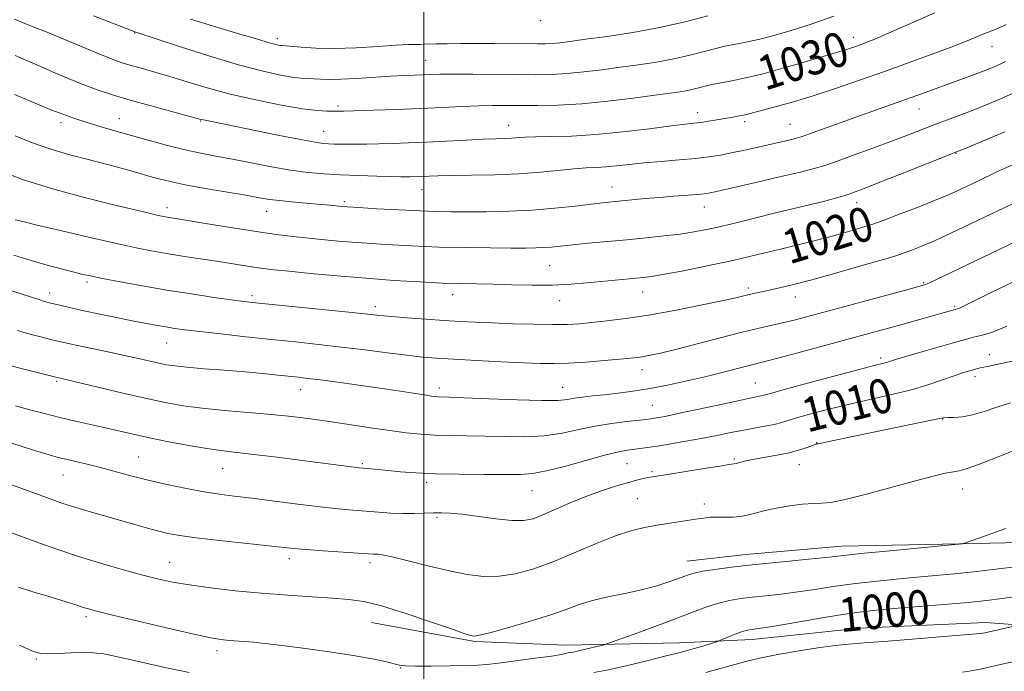
# Model space of a CAD drawing. Extents: x 2194800 to 2197700, y 327300 to 330200.
# Drawn here: x 2196406 to 2196635, y 329652 to 329804 of the extents above; entities that cross this region are included whole.
import ezdxf
from ezdxf.enums import TextEntityAlignment as Align

# ---------------------------------------------------------------- set-up
doc = ezdxf.new("R2010")
doc.units = 0
doc.header["$MEASUREMENT"] = 0
for name, color, linetype, lineweight in [('32000', 7, 'Continuous', 0), ('DTM HARD BREAKLINE', 7, 'Continuous', 0), ('DTM SPOT ELEVATION', 2, 'Continuous', 13), ('INDEX CONTOUR', 41, 'Continuous', 13), ('INDEX CONTOUR LABEL', 244, 'Continuous', 0), ('INTERMEDIATE CONTOUR', 44, 'Continuous', 0)]:
    doc.layers.add(name, color=color, linetype=linetype, lineweight=lineweight)
doc.styles.add('Style-ITALICS', font='ITALICS.shx')

msp = doc.modelspace()

# ---------------------------------------------------------------- linework, layer by layer
at = {"layer": '32000', "flags": 128}
msp.add_lwpolyline([(2196500, 327500), (2196500, 330000)], dxfattribs=at)
at = {"layer": 'DTM HARD BREAKLINE'}
for points in [[(2196720.71, 329698.51, 997.28), (2196698.51, 329691.29, 1000.07), (2196684.06, 329688, 1000.25), (2196649.84, 329682.1, 1003.21), (2196624.77, 329681.56, 1004.02), (2196597.23, 329681.01, 1004.62), (2196574.99, 329679.08, 1004.66), (2196561.23, 329677.57, 1004.73)], [(2196660.9, 329661, 996.38), (2196630.86, 329663.25, 998.57), (2196601.56, 329661.97, 998.86), (2196576.5, 329659.32, 999.38), (2196559.55, 329658.49, 1000.73), (2196533.07, 329657.94, 1002.67), (2196511.87, 329658.84, 1003.83), (2196487.83, 329663.26, 1003.09)]]:
    msp.add_polyline3d(points, dxfattribs=at)
at = {"layer": 'DTM SPOT ELEVATION'}
for p in [(2196527.25, 329803.44, 1035.52), (2196432.66, 329800.53, 1031.92), (2196465.88, 329799.24, 1034.43), (2196600.02, 329799.53, 1030.56), (2196632.3, 329797.33, 1027.21), (2196500.42, 329794.2, 1032.86), (2196480, 329783.53, 1030.31), (2196615.31, 329782.84, 1025.2), (2196429.14, 329780.6, 1026.78), (2196563.79, 329782.01, 1028.59), (2196415.56, 329779.65, 1025.55), (2196448.05, 329780.04, 1027.9), (2196519.78, 329779, 1028.71), (2196574.72, 329779.87, 1027.63), (2196585.24, 329779.24, 1026.89), (2196476.7, 329777.64, 1028.81), (2196623.96, 329772.48, 1021.92), (2196543.86, 329764.69, 1024.76), (2196499.56, 329764.08, 1025.23), (2196440.18, 329759.85, 1022.51), (2196481.53, 329761.28, 1024.3), (2196565.33, 329760.04, 1023.28), (2196600.76, 329761.02, 1021.4), (2196463.44, 329758.97, 1023.25), (2196596.95, 329757.63, 1020.88), (2196529.29, 329746.36, 1021.04), (2196421.59, 329742.56, 1017.66), (2196616.43, 329742.39, 1016.16), (2196412.87, 329739.98, 1016.54), (2196460.02, 329739.36, 1018.4), (2196506.71, 329739.62, 1019.4), (2196550.96, 329740.21, 1019.27), (2196575.57, 329741.18, 1018.38), (2196488.7, 329736.82, 1018.47), (2196531.67, 329738.19, 1019.27), (2196586.49, 329739.07, 1017.36), (2196623.62, 329736.88, 1014.2), (2196440.17, 329728.32, 1015.14), (2196631.72, 329725.63, 1010.66), (2196606.41, 329724.86, 1012.36), (2196550.84, 329722.1, 1015.36), (2196414.53, 329719.41, 1011.78), (2196577.22, 329719.04, 1012.91), (2196628.36, 329720.5, 1009.54), (2196471.34, 329717.44, 1013.3), (2196503.61, 329717.88, 1014.46), (2196532.34, 329718.04, 1014.82), (2196553.25, 329713.81, 1012.93), (2196620.82, 329710.67, 1007.95), (2196591.52, 329705.1, 1008.04), (2196433.63, 329701.78, 1008.9), (2196485.68, 329700.24, 1010.21), (2196547.32, 329700.24, 1009.06), (2196572.33, 329701.31, 1008.19), (2196453.19, 329699.05, 1009.13), (2196553.17, 329698.34, 1008.25), (2196587.48, 329700, 1007.19), (2196416.01, 329697.58, 1007.19), (2196500.66, 329695.92, 1009.61), (2196525.19, 329693.93, 1009.14), (2196625.48, 329694.35, 1005.31), (2196549.69, 329692.11, 1006.94), (2196565.35, 329690.83, 1006.43), (2196503.07, 329687.74, 1007.75), (2196440.83, 329677.28, 1004.84), (2196468.7, 329678.15, 1005.53), (2196487.47, 329677.16, 1005.58), (2196421.37, 329664.6, 1001.66), (2196451.89, 329656.69, 1001.55), (2196409.77, 329654.75, 999.81), (2196494.62, 329652.62, 1001.91)]:
    msp.add_point(p, dxfattribs=at)
at = {"layer": 'INDEX CONTOUR', "flags": 128}
for points, elevation in [([(2196404.7, 329803.73), (2196408.455, 329802.224), (2196412.303, 329800.693), (2196416.166, 329799.128), (2196419.936, 329797.546), (2196423.389, 329796.075), (2196426.272, 329794.871), (2196428.45, 329794.033), (2196430.258, 329793.434), (2196432.149, 329792.887), (2196434.503, 329792.233), (2196437.404, 329791.409), (2196440.862, 329790.379), (2196444.896, 329789.1291), (2196449.5631, 329787.7369), (2196454.926, 329786.303), (2196460.9, 329784.932), (2196466.8, 329783.753), (2196471.79, 329782.8969), (2196475.25, 329782.449), (2196477.435, 329782.302), (2196478.812, 329782.301), (2196481.391, 329782.359), (2196488.304, 329782.56), (2196493.6429, 329782.737), (2196499.224, 329782.951), (2196504.355, 329783.188), (2196508.867, 329783.41), (2196512.723, 329783.573), (2196515.976, 329783.648), (2196519.032, 329783.6571), (2196522.386, 329783.634), (2196526.444, 329783.626), (2196531.253, 329783.726), (2196536.772, 329784.041), (2196542.835, 329784.626), (2196548.775, 329785.348), (2196553.803, 329786.02), (2196557.349, 329786.506), (2196559.728, 329786.856), (2196561.474, 329787.17), (2196563.019, 329787.518), (2196564.396, 329787.872), (2196565.534, 329788.176), (2196566.442, 329788.398), (2196567.448, 329788.603), (2196571.31, 329789.307), (2196574.567, 329789.979), (2196578.7189, 329790.977), (2196583.62, 329792.318), (2196588.5491, 329793.757), (2196595.301, 329795.763), (2196596.874, 329796.218), (2196597.977, 329796.549), (2196599.111, 329796.9191), (2196600.338, 329797.341), (2196601.608, 329797.79), (2196602.99, 329798.297), (2196605.022, 329799.11), (2196608.36, 329800.5331), (2196619.027, 329805.2099)], 1030), ([(2196404.869, 329757.049), (2196406.64, 329756.605), (2196410, 329755.794), (2196415.418, 329754.504), (2196421.91, 329752.981), (2196428.13, 329751.561), (2196433.061, 329750.501), (2196437.004, 329749.734), (2196440.594, 329749.114), (2196444.32, 329748.522), (2196451.752, 329747.381), (2196460.457, 329745.993), (2196462.612, 329745.693), (2196465.062, 329745.409), (2196468.563, 329745.048), (2196473.633, 329744.546), (2196479.841, 329743.966), (2196486.517, 329743.4), (2196493.052, 329742.926), (2196499.076, 329742.5621), (2196504.281, 329742.312), (2196508.513, 329742.169), (2196516.091, 329742.007), (2196520.5151, 329741.898), (2196525.274, 329741.817), (2196529.958, 329741.845), (2196534.229, 329742.037), (2196538.053, 329742.338), (2196551.077, 329743.585), (2196553.1051, 329743.859), (2196556.084, 329744.36), (2196560.514, 329745.184), (2196566.007, 329746.2779), (2196571.956, 329747.553), (2196577.787, 329748.911), (2196583.06, 329750.208), (2196592.688, 329752.618), (2196594.558, 329753.098), (2196596.472, 329753.618), (2196600.268, 329754.698), (2196602.019, 329755.212), (2196604.08, 329755.876), (2196606.97, 329756.901), (2196610.96, 329758.401), (2196615.329, 329760.088), (2196619.104, 329761.578), (2196621.639, 329762.62), (2196623.584, 329763.488), (2196629.308, 329766.211), (2196633.281, 329768.087), (2196637.05, 329769.836)], 1020), ([(2196404.972, 329713.727), (2196408.264, 329712.798), (2196411.697, 329711.886), (2196415.247, 329711.002), (2196418.873, 329710.153), (2196425.871, 329708.576), (2196432.348, 329707.091), (2196436.129, 329706.272), (2196440.622, 329705.363), (2196445.312, 329704.474), (2196449.497, 329703.749), (2196452.763, 329703.275), (2196455.845, 329702.915), (2196459.762, 329702.474), (2196465.16, 329701.818), (2196471.173, 329701.057), (2196484.993, 329699.262), (2196489.4669, 329698.852), (2196494.552, 329698.359), (2196498.137, 329698.087), (2196502.702, 329697.879), (2196508.267, 329697.78), (2196514.032, 329697.7541), (2196522.51, 329697.747), (2196525.342, 329697.938), (2196528.611, 329698.545), (2196533.076, 329699.689), (2196542.422, 329702.283), (2196545.447, 329703.021), (2196547.402, 329703.383), (2196550.313, 329703.75), (2196552.089, 329703.997), (2196554.434, 329704.3529), (2196557.497, 329704.846), (2196561.009, 329705.442), (2196564.597, 329706.094), (2196567.9599, 329706.7569), (2196571.089, 329707.396), (2196574.051, 329707.979), (2196579.4471, 329708.939), (2196581.6209, 329709.372), (2196583.362, 329709.824), (2196587.296, 329711.043), (2196590.409, 329711.926), (2196594.327, 329712.952), (2196598.831, 329714.04), (2196608.604, 329716.235), (2196613.257, 329717.39), (2196617.371, 329718.599), (2196620.822, 329719.7511), (2196623.522, 329720.705), (2196625.437, 329721.3601), (2196626.746, 329721.776), (2196627.681, 329722.048), (2196628.5009, 329722.27), (2196629.559, 329722.527), (2196631.233, 329722.896), (2196633.725, 329723.422), (2196641.391, 329725.003)], 1010), ([(2196539.561, 329651.597), (2196542.988, 329652.255), (2196547.473, 329653.2591), (2196552.284, 329654.417), (2196556.478, 329655.46), (2196559.371, 329656.191), (2196561.317, 329656.703), (2196562.929, 329657.16), (2196564.664, 329657.681), (2196568.446, 329658.858), (2196568.974, 329659.05), (2196570.99, 329659.88), (2196572.544, 329660.505), (2196573.993, 329661.053), (2196575.049, 329661.391), (2196575.816, 329661.56), (2196576.496, 329661.647), (2196577.369, 329661.747), (2196579.027, 329661.983), (2196582.139, 329662.487), (2196592.7921, 329664.314), (2196598.075, 329665.19), (2196602.022, 329665.77), (2196605.415, 329666.15), (2196609.453, 329666.497), (2196621.093, 329667.439), (2196626.741, 329667.929), (2196631.065, 329668.365), (2196634.671, 329668.824), (2196638.523, 329669.413)], 1000), ([(2196405.904, 329657.992), (2196408.922, 329656.589), (2196410.748, 329656.0271), (2196412.487, 329655.9469), (2196414.964, 329656.036), (2196417.8831, 329656.168), (2196420.6699, 329656.261), (2196422.994, 329656.224), (2196425.501, 329655.924), (2196429.083, 329655.214), (2196434.265, 329654.041), (2196440.117, 329652.699), (2196445.341, 329651.574)], 1000)]:
    msp.add_lwpolyline(points, dxfattribs=dict(at, elevation=elevation))
at = {"layer": 'INTERMEDIATE CONTOUR', "flags": 128}
for points, elevation in [([(2196423.0899, 329804.542), (2196432.933, 329800.725), (2196443.357, 329797.327), (2196450.187, 329795.149), (2196456.876, 329793.128), (2196462.267, 329791.684), (2196466.321, 329790.782), (2196469.281, 329790.279), (2196471.404, 329790.034), (2196473.004, 329789.935), (2196474.41, 329789.878), (2196475.947, 329789.788), (2196477.93, 329789.716), (2196480.669, 329789.743), (2196484.317, 329789.923), (2196492.254, 329790.447), (2196495.401, 329790.624), (2196497.88, 329790.734), (2196501.652, 329790.886), (2196503.779, 329790.945), (2196506.907, 329790.969), (2196511.425, 329790.946), (2196521.779, 329790.84), (2196526.034, 329790.814), (2196529.715, 329790.87), (2196533.322, 329791.069), (2196537.246, 329791.451), (2196541.439, 329791.965), (2196545.745, 329792.542), (2196550.023, 329793.13), (2196554.193, 329793.761), (2196558.188, 329794.488), (2196561.9259, 329795.331), (2196565.255, 329796.187), (2196568.007, 329796.9219), (2196570.098, 329797.441), (2196571.795, 329797.806), (2196575.399, 329798.481), (2196577.917, 329799.017), (2196581.262, 329799.852), (2196585.567, 329801.077), (2196590.467, 329802.6399), (2196595.473, 329804.457)], 1032), ([(2196445.663, 329803.72), (2196451.85, 329801.863), (2196457.178, 329800.297), (2196460.787, 329799.22), (2196464.287, 329798.159), (2196465.241, 329797.903), (2196465.958, 329797.743), (2196466.482, 329797.654), (2196466.918, 329797.605), (2196471.4291, 329797.195), (2196474.857, 329796.985), (2196479.205, 329796.92), (2196484.259, 329797.087), (2196489.318, 329797.384), (2196493.564, 329797.665), (2196496.394, 329797.8159), (2196498.092, 329797.865), (2196499.158, 329797.874), (2196500.068, 329797.894), (2196502.891, 329797.98), (2196505.412, 329798.034), (2196508.664, 329798.079), (2196512.463, 329798.099), (2196516.575, 329798.085), (2196526.454, 329797.991), (2196528.281, 329798.012), (2196529.872, 329798.098), (2196531.657, 329798.275), (2196534.103, 329798.583), (2196537.6881, 329799.063), (2196542.698, 329799.7541), (2196548.658, 329800.666), (2196554.903, 329801.807), (2196560.833, 329803.144), (2196566.115, 329804.502)], 1034), ([(2196404.828, 329795.306), (2196409.375, 329793.314), (2196414.831, 329790.958), (2196420.043, 329788.789), (2196424.19, 329787.211), (2196427.772, 329786.035), (2196431.618, 329784.925), (2196436.254, 329783.645), (2196448.109, 329780.417), (2196448.693, 329780.277), (2196466.014, 329776.741), (2196471.306, 329775.693), (2196474.685, 329775.077), (2196476.581, 329774.808), (2196477.818, 329774.716), (2196479.094, 329774.664), (2196480.581, 329774.628), (2196482.325, 329774.613), (2196484.372, 329774.623), (2196486.766, 329774.66), (2196489.554, 329774.722), (2196492.779, 329774.81), (2196496.475, 329774.937), (2196500.6729, 329775.117), (2196505.304, 329775.3531), (2196509.891, 329775.601), (2196513.859, 329775.803), (2196516.781, 329775.921), (2196518.848, 329775.986), (2196520.401, 329776.05), (2196523.507, 329776.255), (2196525.992, 329776.341), (2196529.627, 329776.398), (2196534.363, 329776.529), (2196540.0439, 329776.867), (2196546.382, 329777.487), (2196552.557, 329778.23), (2196557.6159, 329778.882), (2196560.901, 329779.287), (2196562.929, 329779.521), (2196564.5119, 329779.719), (2196566.295, 329779.987), (2196568.251, 329780.31), (2196571.944, 329780.951), (2196573.49, 329781.236), (2196574.828, 329781.513), (2196576.027, 329781.805), (2196582.328, 329783.488), (2196586.121, 329784.5379), (2196590.68, 329785.903), (2196595.867, 329787.594), (2196601.476, 329789.523), (2196607.281, 329791.577), (2196613.029, 329793.639), (2196618.34, 329795.576), (2196622.806, 329797.254), (2196626.128, 329798.564), (2196629.995, 329800.181), (2196631.038, 329800.594), (2196632.656, 329801.189), (2196633.7881, 329801.656), (2196635.604, 329802.494)], 1028), ([(2196404.727, 329786.188), (2196413.417, 329782.584), (2196415.93, 329781.591), (2196418.542, 329780.681), (2196422.088, 329779.558), (2196426.413, 329778.253), (2196431.112, 329776.881), (2196435.8191, 329775.55), (2196440.318, 329774.339), (2196444.433, 329773.322), (2196448.0881, 329772.533), (2196451.612, 329771.8569), (2196455.438, 329771.1421), (2196459.847, 329770.285), (2196464.525, 329769.391), (2196469.007, 329768.616), (2196472.974, 329768.076), (2196476.694, 329767.73), (2196480.58, 329767.498), (2196484.865, 329767.315), (2196489.056, 329767.172), (2196492.48, 329767.077), (2196494.66, 329767.031), (2196495.919, 329767.024), (2196496.778, 329767.038), (2196498.702, 329767.098), (2196501.266, 329767.214), (2196503.3071, 329767.286), (2196506.487, 329767.352), (2196511.093, 329767.411), (2196516.5691, 329767.518), (2196522.149, 329767.739), (2196527.187, 329768.1089), (2196535.048, 329768.892), (2196537.828, 329769.095), (2196540.152, 329769.211), (2196542.399, 329769.35), (2196544.905, 329769.593), (2196547.83, 329769.917), (2196551.29, 329770.273), (2196555.298, 329770.623), (2196559.461, 329770.968), (2196563.28, 329771.319), (2196566.403, 329771.689), (2196569.057, 329772.104), (2196571.613, 329772.593), (2196574.351, 329773.171), (2196577.181, 329773.797), (2196585.997, 329775.825), (2196587.0231, 329776.087), (2196588.078, 329776.424), (2196589.846, 329777.053), (2196600.848, 329781.027), (2196615.895, 329786.376), (2196624.783, 329789.599), (2196627.397, 329790.56), (2196629.6601, 329791.405), (2196631.48, 329792.108), (2196632.951, 329792.712), (2196634.213, 329793.28), (2196635.471, 329793.907)], 1026), ([(2196404.888, 329776.593), (2196408.658, 329775.043), (2196412.667, 329773.626), (2196417.306, 329772.263), (2196422.18, 329770.977), (2196426.702, 329769.816), (2196430.42, 329768.816), (2196433.429, 329767.961), (2196435.963, 329767.225), (2196438.307, 329766.569), (2196440.954, 329765.92), (2196444.451, 329765.197), (2196449.089, 329764.354), (2196458.569, 329762.732), (2196461.716, 329762.183), (2196464.055, 329761.796), (2196466.3721, 329761.49), (2196469.235, 329761.202), (2196475.185, 329760.689), (2196477.355, 329760.491), (2196480.904, 329760.127), (2196482.27, 329760.024), (2196484.85, 329759.862), (2196489.089, 329759.613), (2196494.198, 329759.333), (2196499.077, 329759.096), (2196502.947, 329758.9589), (2196506.307, 329758.904), (2196509.9729, 329758.898), (2196514.552, 329758.922), (2196519.8029, 329759.025), (2196525.275, 329759.275), (2196530.536, 329759.704), (2196535.225, 329760.213), (2196538.999, 329760.673), (2196541.683, 329760.987), (2196543.754, 329761.204), (2196551.585, 329761.958), (2196554.917, 329762.255), (2196558.254, 329762.525), (2196563.709, 329762.95), (2196565.294, 329763.101), (2196566.277, 329763.231), (2196566.993, 329763.363), (2196567.84, 329763.544), (2196569.445, 329763.907), (2196577.319, 329765.722), (2196582.859, 329767.01), (2196587.699, 329768.152), (2196590.869, 329768.943), (2196593.1749, 329769.628), (2196595.871, 329770.566), (2196599.849, 329772.001), (2196604.567, 329773.725), (2196609.124, 329775.416), (2196612.837, 329776.825), (2196618.642, 329779.067), (2196624.4051, 329781.235), (2196627.514, 329782.422), (2196630.782, 329783.716), (2196634.11, 329785.109), (2196637.376, 329786.587)], 1024), ([(2196399.265, 329769.177), (2196406.557, 329766.428), (2196414.119, 329764.053), (2196421.2989, 329762.118), (2196427.414, 329760.6159), (2196435.0911, 329758.782), (2196437.187, 329758.2951), (2196438.572, 329757.989), (2196439.515, 329757.799), (2196440.264, 329757.669), (2196442.686, 329757.278), (2196450.085, 329756.0409), (2196455.567, 329755.137), (2196461.003, 329754.284), (2196465.63, 329753.632), (2196469.589, 329753.146), (2196473.249, 329752.748), (2196476.963, 329752.37), (2196481.017, 329751.999), (2196485.683, 329751.631), (2196491.137, 329751.269), (2196497.173, 329750.945), (2196503.487, 329750.694), (2196509.748, 329750.542), (2196515.5, 329750.469), (2196520.256, 329750.442), (2196523.689, 329750.439), (2196526.11, 329750.468), (2196527.988, 329750.549), (2196529.775, 329750.695), (2196534.622, 329751.198), (2196538.302, 329751.553), (2196547.252, 329752.389), (2196551.777, 329752.828), (2196556, 329753.272), (2196559.734, 329753.723), (2196562.908, 329754.195), (2196565.889, 329754.757), (2196569.159, 329755.486), (2196573.067, 329756.433), (2196581.925, 329758.632), (2196590.1579, 329760.609), (2196593.388, 329761.399), (2196595.789, 329762.033), (2196597.566, 329762.555), (2196599.013, 329763.028), (2196600.483, 329763.543), (2196602.549, 329764.318), (2196605.8399, 329765.601), (2196610.654, 329767.507), (2196624.666, 329773.097), (2196626.847, 329773.98), (2196630.5221, 329775.484), (2196635.324, 329777.525)], 1022), ([(2196404.526, 329748.774), (2196408.6179, 329747.53), (2196412.3469, 329746.473), (2196415.605, 329745.597), (2196418.253, 329744.913), (2196420.302, 329744.405), (2196422.36, 329743.944), (2196425.188, 329743.375), (2196429.334, 329742.586), (2196434.505, 329741.646), (2196440.1961, 329740.667), (2196445.897, 329739.752), (2196451.086, 329738.9669), (2196455.237, 329738.3699), (2196458.138, 329737.978), (2196460.843, 329737.666), (2196464.723, 329737.271), (2196483.307, 329735.412), (2196489.793, 329734.732), (2196492.457, 329734.486), (2196496.1299, 329734.19), (2196500.448, 329733.87), (2196504.72, 329733.577), (2196508.459, 329733.348), (2196512.024, 329733.166), (2196515.978, 329732.999), (2196520.672, 329732.828), (2196525.585, 329732.688), (2196529.9809, 329732.624), (2196533.359, 329732.674), (2196536.16, 329732.837), (2196539.061, 329733.104), (2196542.636, 329733.4789), (2196547.043, 329734.031), (2196552.34, 329734.842), (2196558.407, 329735.942), (2196564.427, 329737.137), (2196569.406, 329738.181), (2196572.6341, 329738.889), (2196575.806, 329739.623), (2196580.438, 329740.61), (2196582.865, 329741.165), (2196586.081, 329741.958), (2196590.3399, 329743.084), (2196595.671, 329744.563), (2196601.187, 329746.132), (2196608.663, 329748.286), (2196610.404, 329748.821), (2196611.897, 329749.3431), (2196613.832, 329750.073), (2196616.089, 329750.961), (2196618.343, 329751.891), (2196620.417, 329752.806), (2196622.735, 329753.891), (2196642.9731, 329763.567)], 1018), ([(2196398.661, 329742.224), (2196410.333, 329738.445), (2196411.717, 329738.017), (2196412.753, 329737.728), (2196413.894, 329737.44), (2196415.533, 329737.037), (2196417.828, 329736.497), (2196420.879, 329735.821), (2196424.672, 329735.026), (2196428.743, 329734.203), (2196432.514, 329733.457), (2196435.547, 329732.871), (2196437.954, 329732.423), (2196439.987, 329732.0681), (2196441.952, 329731.7549), (2196444.381, 329731.42), (2196447.857, 329730.996), (2196452.749, 329730.437), (2196458.5499, 329729.8), (2196464.5329, 329729.162), (2196470.141, 329728.579), (2196475.476, 329728.014), (2196480.809, 329727.407), (2196486.285, 329726.725), (2196491.54, 329726.045), (2196496.086, 329725.4719), (2196499.671, 329725.079), (2196502.993, 329724.807), (2196506.9879, 329724.564), (2196512.253, 329724.282), (2196518.045, 329723.99), (2196523.281, 329723.74), (2196527.207, 329723.579), (2196530.3799, 329723.538), (2196533.681, 329723.644), (2196537.716, 329723.904), (2196541.967, 329724.243), (2196545.638, 329724.564), (2196548.156, 329724.798), (2196549.833, 329724.985), (2196551.204, 329725.189), (2196552.794, 329725.4881), (2196555.093, 329726.0021), (2196558.578, 329726.8641), (2196569.011, 329729.575), (2196574.148, 329730.88), (2196578.116, 329731.8219), (2196583.804, 329733.091), (2196586.549, 329733.769), (2196589.946, 329734.665), (2196612.16, 329740.625), (2196615.2389, 329741.462), (2196616.818, 329741.952), (2196617.963, 329742.432), (2196619.534, 329743.17), (2196633.85, 329750.052), (2196644.67, 329755.283)], 1016), ([(2196405.411, 329731.286), (2196408.603, 329730.354), (2196411.1369, 329729.669), (2196413.134, 329729.162), (2196414.785, 329728.7539), (2196416.561, 329728.342), (2196419.001, 329727.817), (2196426.445, 329726.286), (2196430.342, 329725.468), (2196433.614, 329724.746), (2196438.335, 329723.658), (2196440.088, 329723.289), (2196442.045, 329722.9849), (2196444.836, 329722.687), (2196448.864, 329722.348), (2196453.626, 329721.975), (2196458.392, 329721.589), (2196462.554, 329721.2101), (2196465.995, 329720.863), (2196470.853, 329720.345), (2196473.002, 329720.0991), (2196475.894, 329719.7351), (2196480.012, 329719.184), (2196484.878, 329718.51), (2196489.769, 329717.809), (2196494.066, 329717.168), (2196500.137, 329716.231), (2196501.772, 329715.991), (2196502.744, 329715.874), (2196503.411, 329715.828), (2196505.933, 329715.744), (2196509.4241, 329715.599), (2196515.116, 329715.344), (2196521.724, 329715.0771), (2196527.53, 329714.925), (2196531.267, 329714.982), (2196533.464, 329715.1921), (2196535.1021, 329715.465), (2196536.996, 329715.73), (2196539.312, 329715.998), (2196542.052, 329716.298), (2196545.209, 329716.661), (2196548.745, 329717.128), (2196552.608, 329717.741), (2196556.733, 329718.5251), (2196560.974, 329719.437), (2196565.169, 329720.42), (2196569.139, 329721.408), (2196575.423, 329723.026), (2196579.448, 329724.017), (2196582.455, 329724.793), (2196587.105, 329726.039), (2196610.761, 329732.466), (2196614.359, 329733.471), (2196624.245, 329736.281), (2196624.531, 329736.39), (2196625.088, 329736.643), (2196632.284, 329740.179), (2196638.396, 329743.164)], 1014), ([(2196403.117, 329723.262), (2196406.268, 329722.434), (2196414.973, 329720.243), (2196415.438, 329720.143), (2196416.695, 329719.852), (2196429.586, 329716.764), (2196435.116, 329715.48), (2196439.774, 329714.476), (2196443.968, 329713.723), (2196448.408, 329713.13), (2196453.591, 329712.617), (2196464.512, 329711.676), (2196469.2579, 329711.19), (2196473.638, 329710.653), (2196478.068, 329710.032), (2196487.627, 329708.587), (2196492.0689, 329707.937), (2196495.864, 329707.446), (2196499.238, 329707.11), (2196502.546, 329706.907), (2196506.09, 329706.807), (2196509.964, 329706.751), (2196514.21, 329706.672), (2196518.813, 329706.545), (2196523.533, 329706.507), (2196528.071, 329706.735), (2196532.213, 329707.34), (2196536.0819, 329708.1649), (2196539.885, 329708.987), (2196543.721, 329709.627), (2196547.252, 329710.077), (2196551.779, 329710.563), (2196552.814, 329710.689), (2196553.626, 329710.808), (2196554.699, 329710.987), (2196556.522, 329711.333), (2196559.581, 329711.965), (2196564.085, 329712.935), (2196573.492, 329714.976), (2196576.301, 329715.56), (2196578.596, 329716.017), (2196579.273, 329716.193), (2196580.733, 329716.608), (2196583.932, 329717.494), (2196589.374, 329718.97), (2196595.764, 329720.683), (2196601.359, 329722.165), (2196604.841, 329723.066), (2196607.454, 329723.721), (2196608.182, 329723.934), (2196609.407, 329724.313), (2196611.715, 329725.01), (2196615.417, 329726.102), (2196623.55, 329728.463), (2196626.117, 329729.192), (2196627.7219, 329729.619), (2196630.35, 329730.219), (2196632.464, 329730.892), (2196635.801, 329732.265)], 1012), ([(2196404.08, 329704.991), (2196409.375, 329703.328), (2196412.787, 329702.284), (2196414.904, 329701.687), (2196416.685, 329701.255), (2196418.909, 329700.751), (2196421.634, 329700.117), (2196424.733, 329699.343), (2196431.806, 329697.423), (2196435.866, 329696.38), (2196440.278, 329695.361), (2196444.73, 329694.4371), (2196448.837, 329693.684), (2196452.388, 329693.138), (2196455.877, 329692.687), (2196459.972, 329692.181), (2196470.668, 329690.794), (2196475.8729, 329690.158), (2196480.089, 329689.716), (2196483.51, 329689.421), (2196489.476, 329688.954), (2196492.364, 329688.75), (2196495.14, 329688.627), (2196497.749, 329688.621), (2196500.134, 329688.689), (2196502.237, 329688.773), (2196504.097, 329688.809), (2196506.138, 329688.724), (2196508.8779, 329688.442), (2196516.759, 329687.38), (2196520.491, 329687.005), (2196523.245, 329687), (2196525.443, 329687.422), (2196527.755, 329688.29), (2196534.126, 329691.104), (2196537.7711, 329692.619), (2196541.35, 329693.927), (2196544.634, 329694.989), (2196547.402, 329695.806), (2196549.502, 329696.386), (2196551.049, 329696.772), (2196552.229, 329697.015), (2196553.292, 329697.18), (2196554.7649, 329697.385), (2196557.242, 329697.761), (2196561.034, 329698.381), (2196565.305, 329699.094), (2196568.9371, 329699.689), (2196571.105, 329700.018), (2196572.167, 329700.167), (2196572.78, 329700.282), (2196573.526, 329700.484), (2196574.707, 329700.785), (2196576.556, 329701.176), (2196582.198, 329702.182), (2196585.108, 329702.784), (2196587.491, 329703.43), (2196589.279, 329704.033), (2196591.1671, 329704.738), (2196591.479, 329704.827), (2196591.814, 329704.8829), (2196594.033, 329705.361), (2196600.619, 329706.744), (2196605.141, 329707.679), (2196620.05, 329710.726), (2196621.116, 329710.903), (2196622.033, 329710.955), (2196623.449, 329710.995), (2196625.404, 329711.162), (2196627.786, 329711.6), (2196630.494, 329712.393), (2196633.461, 329713.396), (2196636.628, 329714.407)], 1008), ([(2196403.827, 329695.391), (2196413.004, 329692.026), (2196415.71, 329691.0721), (2196418.235, 329690.26), (2196421.278, 329689.357), (2196435.13, 329685.382), (2196437.974, 329684.598), (2196440.441, 329683.996), (2196443.187, 329683.491), (2196447.023, 329682.971), (2196452.402, 329682.357), (2196469.696, 329680.52), (2196472.601, 329680.268), (2196476.595, 329679.973), (2196488.243, 329679.179), (2196489.49, 329679.13), (2196490.676, 329678.958), (2196492.967, 329678.464), (2196496.688, 329677.548), (2196501.281, 329676.401), (2196505.966, 329675.29), (2196510.14, 329674.45), (2196513.905, 329673.993), (2196517.544, 329674.004), (2196521.315, 329674.548), (2196525.385, 329675.6391), (2196529.9, 329677.27), (2196534.897, 329679.369), (2196539.974, 329681.5741), (2196544.623, 329683.457), (2196548.477, 329684.7), (2196551.747, 329685.448), (2196554.789, 329685.961), (2196563.254, 329687.301), (2196565.1411, 329687.585), (2196566.668, 329687.755), (2196568.176, 329687.816), (2196569.94, 329687.795), (2196571.968, 329687.818), (2196574.203, 329688.035), (2196576.605, 329688.542), (2196579.208, 329689.22), (2196582.066, 329689.894), (2196585.159, 329690.421), (2196588.18, 329690.773), (2196590.752, 329690.953), (2196592.721, 329691.015), (2196594.843, 329691.216), (2196598.099, 329691.866), (2196603.1, 329693.15), (2196614.462, 329696.269), (2196618.596, 329697.337), (2196621.436, 329697.993), (2196623.316, 329698.357), (2196624.663, 329698.592), (2196626.302, 329699.028), (2196629.156, 329700.041), (2196633.774, 329701.842), (2196639.2091, 329703.991)], 1006), ([(2196402.328, 329684.746), (2196410.348, 329681.804), (2196414.825, 329680.213), (2196419.64, 329678.609), (2196424.737, 329677.046), (2196429.754, 329675.608), (2196434.252, 329674.383), (2196437.984, 329673.428), (2196441.47, 329672.665), (2196445.424, 329671.987), (2196450.372, 329671.311), (2196456.102, 329670.658), (2196462.217, 329670.073), (2196468.3129, 329669.593), (2196473.976, 329669.212), (2196478.786, 329668.916), (2196482.555, 329668.641), (2196486.024, 329668.144), (2196490.165, 329667.132), (2196495.574, 329665.453), (2196501.346, 329663.5041), (2196506.198, 329661.819), (2196509.177, 329660.802), (2196510.645, 329660.333), (2196511.292, 329660.159), (2196511.813, 329660.104), (2196512.926, 329660.281), (2196515.354, 329660.881), (2196519.511, 329662.014), (2196524.569, 329663.475), (2196529.391, 329664.983), (2196533.144, 329666.3069), (2196536.211, 329667.428), (2196539.2809, 329668.381), (2196542.867, 329669.2089), (2196546.7901, 329670.001), (2196550.696, 329670.854), (2196554.266, 329671.828), (2196557.319, 329672.816), (2196559.71, 329673.674), (2196561.419, 329674.299), (2196562.94, 329674.76), (2196564.893, 329675.17), (2196567.784, 329675.618), (2196571.664, 329676.118), (2196576.468, 329676.661), (2196581.991, 329677.228), (2196591.9971, 329678.224), (2196595.075, 329678.563), (2196597.809, 329678.879), (2196601.707, 329679.295), (2196607.713, 329679.8849), (2196625.29, 329681.56), (2196625.454, 329681.601), (2196626.14, 329681.826), (2196627.937, 329682.429), (2196631.222, 329683.554), (2196635.5309, 329685.149)], 1004), ([(2196405.613, 329671.501), (2196409.007, 329670.38), (2196412.437, 329669.364), (2196415.469, 329668.489), (2196417.776, 329667.778), (2196419.459, 329667.2171), (2196420.722, 329666.782), (2196421.901, 329666.414), (2196423.846, 329665.9), (2196427.537, 329664.993), (2196433.492, 329663.558), (2196440.392, 329661.92), (2196446.458, 329660.516), (2196450.386, 329659.675), (2196452.764, 329659.278), (2196454.655, 329659.097), (2196457.013, 329658.924), (2196460.346, 329658.637), (2196465.055, 329658.1339), (2196471.267, 329657.359), (2196478.016, 329656.429), (2196484.064, 329655.508), (2196488.452, 329654.729), (2196491.332, 329654.112), (2196494.3551, 329653.328), (2196495.726, 329653.135), (2196498.047, 329653.054), (2196501.793, 329653.065), (2196506.1581, 329653.134), (2196510.019, 329653.225), (2196512.621, 329653.322), (2196514.706, 329653.488), (2196517.387, 329653.804), (2196521.3931, 329654.315), (2196525.915, 329654.913), (2196529.763, 329655.45), (2196532.049, 329655.814), (2196533.115, 329656.028), (2196533.606, 329656.152), (2196534.092, 329656.247), (2196534.831, 329656.381), (2196536.006, 329656.625), (2196537.689, 329657.015), (2196541.026, 329657.8341), (2196541.973, 329658.082), (2196543.053, 329658.436), (2196548.998, 329660.569), (2196553.797, 329662.314), (2196558.595, 329664.096), (2196562.608, 329665.633), (2196565.878, 329666.864), (2196568.654, 329667.784), (2196571.183, 329668.407), (2196573.711, 329668.827), (2196576.482, 329669.154), (2196579.6801, 329669.487), (2196583.248, 329669.876), (2196587.068, 329670.356), (2196591.062, 329670.946), (2196595.3, 329671.597), (2196599.891, 329672.2419), (2196604.868, 329672.827), (2196609.961, 329673.341), (2196614.827, 329673.781), (2196619.251, 329674.162), (2196623.536, 329674.551), (2196628.114, 329675.028), (2196633.236, 329675.645), (2196638.435, 329676.329)], 1002), ([(2196565.6711, 329651.6341), (2196569.363, 329652.633), (2196572.398, 329653.484), (2196575.251, 329654.247), (2196578.577, 329655.015), (2196582.802, 329655.848), (2196587.444, 329656.667), (2196591.792, 329657.36), (2196595.28, 329657.843), (2196597.921, 329658.142), (2196599.869, 329658.315), (2196603.49, 329658.5649), (2196607.089, 329658.841), (2196612.795, 329659.309), (2196624.834, 329660.313), (2196629.518, 329660.681), (2196630.113, 329660.748), (2196630.675, 329660.857), (2196638.464, 329662.6099)], 998), ([(2196625.4331, 329651.721), (2196627.492, 329651.969), (2196629.974, 329652.451), (2196633.276, 329653.208), (2196637.765, 329654.259)], 996)]:
    msp.add_lwpolyline(points, dxfattribs=dict(at, elevation=elevation))

# ---------------------------------------------------------------- texts
at = {"layer": 'INDEX CONTOUR LABEL', "style": 'Style-ITALICS', "width": 0.875}
for s, rotation, p in [('1030', 17.800001, (2196578.232, 329790.86, 1030)), ('1020', 16.899999, (2196583.95, 329750.432, 1020)), ('1010', 14.3, (2196588.32, 329711.333, 1010)), ('1000', 5.6, (2196596.682, 329664.959, 1000))]:
    msp.add_text(s, height=8, rotation=rotation, dxfattribs=at).set_placement(p, align=Align.MIDDLE_LEFT)

doc.saveas('drawing.dxf')
